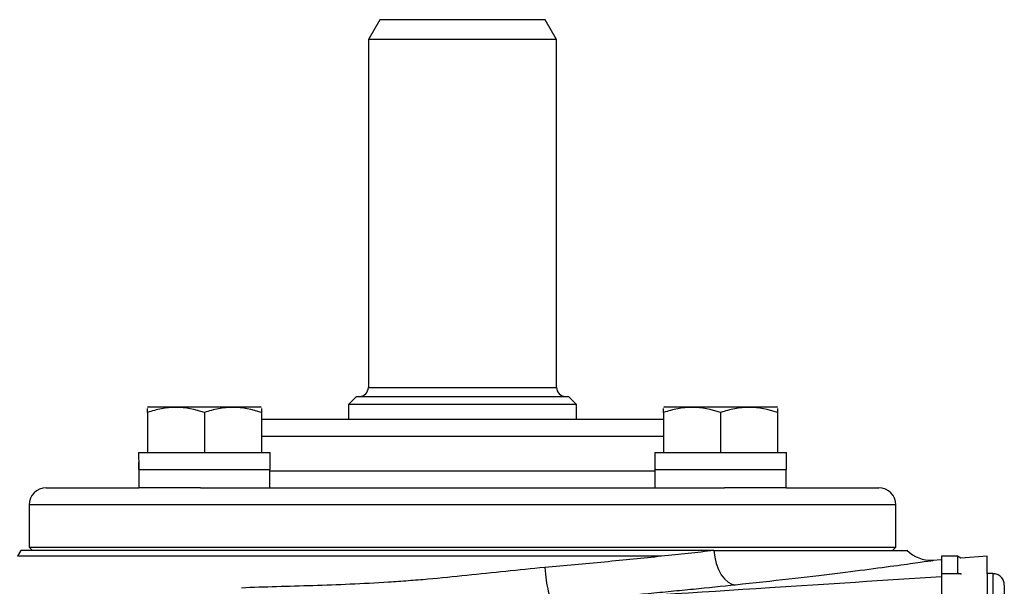
# Model space of a CAD drawing. Units: inches. Extents: x -22.5 to 27.3, y -9.8 to 19.3.
# Drawn here: x 12 to 15.4, y -3 to -1 of the extents above; entities that cross this region are included whole.
import ezdxf

# ---------------------------------------------------------------- set-up
doc = ezdxf.new("R2010")
doc.units = ezdxf.units.IN
doc.header["$MEASUREMENT"] = 0

msp = doc.modelspace()

# ---------------------------------------------------------------- linework, layer by layer
at = {"color": 7, "linetype": 'Continuous', "lineweight": 25}
for p, q in [((13.2183, -1.01), (13.179, -1.0782)), ((13.7892, -1.01), (13.2183, -1.01)), ((13.8286, -1.0782), (13.7892, -1.01)), ((13.179, -1.0782), (13.179, -2.2778)), ((13.8286, -1.0782), (13.179, -1.0782)), ((13.8286, -2.2778), (13.8286, -1.0782)), ((13.1376, -2.3093), (13.1101, -2.3368)), ((13.1376, -2.3093), (13.8699, -2.3093)), ((13.179, -2.2778), (13.8286, -2.2778)), ((13.8975, -2.3368), (13.8699, -2.3093)), ((12.42, -2.3447), (12.4161, -2.347)), ((12.42, -2.3447), (12.8058, -2.3447)), ((12.8098, -2.347), (12.8058, -2.3447)), ((13.1101, -2.3368), (13.1101, -2.388)), ((13.8975, -2.3368), (13.1101, -2.3368)), ((13.8975, -2.388), (13.8975, -2.3368)), ((14.2017, -2.3447), (14.1978, -2.347)), ((14.2017, -2.3447), (14.5875, -2.3447)), ((14.5915, -2.347), (14.5875, -2.3447)), ((12.4161, -2.3645), (12.4161, -2.5022)), ((12.6129, -2.3645), (12.6129, -2.5022)), ((12.8098, -2.3645), (12.8098, -2.5022)), ((14.1978, -2.3645), (14.1978, -2.5022)), ((14.3946, -2.3645), (14.3946, -2.5022)), ((14.5915, -2.3645), (14.5915, -2.5022)), ((12.8098, -2.388), (14.1978, -2.388)), ((14.1978, -2.447), (12.8098, -2.447)), ((12.3859, -2.5022), (12.8403, -2.5022)), ((12.8403, -2.5612), (12.8403, -2.5022)), ((14.1676, -2.5022), (14.622, -2.5022)), ((14.622, -2.5612), (14.622, -2.5022)), ((12.3865, -2.5612), (12.3865, -2.6242)), ((12.3867, -2.5612), (12.3865, -2.5612)), ((12.3867, -2.5612), (12.8403, -2.5612)), ((12.8393, -2.6242), (12.8393, -2.5612)), ((12.8393, -2.5652), (14.1682, -2.5652)), ((14.1682, -2.5612), (14.1682, -2.6242)), ((14.1683, -2.5612), (14.1682, -2.5612)), ((14.1683, -2.5612), (14.622, -2.5612)), ((14.621, -2.6242), (14.621, -2.5612)), ((12.0668, -2.6242), (12.3865, -2.6242)), ((12.5995, -2.6242), (12.3869, -2.6242)), ((12.5995, -2.6242), (14.408, -2.6242)), ((14.6206, -2.6242), (14.408, -2.6242)), ((14.621, -2.6242), (14.9408, -2.6242)), ((12.0077, -2.6833), (12.0077, -2.8289)), ((14.9998, -2.6833), (12.0077, -2.6833)), ((14.9998, -2.8289), (14.9998, -2.6833)), ((11.9797, -2.8407), (11.9683, -2.8604)), ((14.3715, -2.8407), (11.9797, -2.8407)), ((12.0077, -2.8289), (12.0195, -2.8407)), ((12.0077, -2.8289), (14.5616, -2.8289)), ((14.3715, -2.8407), (15.0392, -2.8407)), ((14.5616, -2.8289), (14.9998, -2.8289)), ((14.988, -2.8407), (14.9998, -2.8289)), ((14.191, -2.8604), (11.9683, -2.8604)), ((15.1573, -2.8721), (15.1264, -2.8744)), ((15.2125, -2.8604), (15.1573, -2.8604)), ((15.1573, -2.8604), (15.1573, -2.9208)), ((15.2242, -2.8672), (15.2125, -2.8604)), ((15.2125, -2.8604), (15.2125, -2.9168)), ((15.3148, -2.8604), (15.2242, -2.8672)), ((15.3148, -2.9208), (15.3148, -2.8604)), ((15.2231, -2.9208), (15.1573, -2.9208)), ((15.1573, -2.9208), (15.1573, -3.1759)), ((15.3345, -2.9201), (15.3148, -2.9201))]:
    msp.add_line(p, q, dxfattribs=at)
at = {"color": 7, "linetype": 'Continuous', "lineweight": 25, "flags": 128}
msp.add_lwpolyline([(14.3715, -2.8407), (14.3744, -2.8637), (14.3798, -2.8858), (14.3874, -2.9061), (14.3969, -2.9239), (14.4081, -2.9386), (14.4204, -2.9494), (14.4334, -2.9561), (14.4466, -2.9584)], dxfattribs=at)
at = {"color": 7, "linetype": 'Continuous', "lineweight": 25}
for centre, radius, start, end in [((13.1475, -2.2778), 0.0315, 270, 0), ((13.8601, -2.2778), 0.0315, 180, 270), ((12.0668, -2.6833), 0.0591, 90, 180), ((14.9408, -2.6833), 0.0591, 0, 90), ((15.1218, -2.7563), 0.1181, 224.6422, 272.2475)]:
    msp.add_arc(centre, radius, start, end, dxfattribs=at)
for centre, start_param, end_param in [((12.6129, -2.4352), 1.622768, 1.6687), ((14.3946, -2.4352), 1.622768, 1.6687), ((12.6129, -2.6282), 1.495879, 1.518825), ((14.3946, -2.6282), 1.495879, 1.518825)]:
    msp.add_ellipse(centre, major_axis=(0, 1.2894), ratio=0.176327, start_param=start_param, end_param=end_param, dxfattribs=at)
for points, knots in [([(12.6129, -2.3645), (12.5808, -2.3538), (12.5482, -2.347), (12.5063, -2.347), (12.4979, -2.3474), (12.4813, -2.349), (12.473, -2.3502), (12.4484, -2.3547), (12.4322, -2.3592), (12.4161, -2.3645)], [0, 0, 0, 0, 0.5, 0.5, 0.625, 0.625, 0.75, 0.75, 1, 1, 1, 1]), ([(12.4161, -2.3645), (12.4161, -2.3621), (12.4161, -2.3516), (12.4161, -2.351), (12.4161, -2.3504)], [0, 0, 0, 0, 0.22785, 1, 1, 1, 1]), ([(12.8098, -2.3645), (12.7776, -2.3538), (12.745, -2.347), (12.7032, -2.347), (12.6948, -2.3474), (12.6781, -2.349), (12.6699, -2.3502), (12.6452, -2.3547), (12.629, -2.3592), (12.6129, -2.3645)], [0, 0, 0, 0, 0.5, 0.5, 0.625, 0.625, 0.75, 0.75, 1, 1, 1, 1]), ([(12.8098, -2.3504), (12.8098, -2.351), (12.8098, -2.3516), (12.8098, -2.3621), (12.8098, -2.3645)], [0, 0, 0, 0, 0.77215, 1, 1, 1, 1]), ([(14.3946, -2.3645), (14.3625, -2.3538), (14.3298, -2.347), (14.288, -2.347), (14.2796, -2.3474), (14.263, -2.349), (14.2547, -2.3502), (14.2301, -2.3547), (14.2139, -2.3592), (14.1978, -2.3645)], [0, 0, 0, 0, 0.5, 0.5, 0.625, 0.625, 0.75, 0.75, 1, 1, 1, 1]), ([(14.1978, -2.3645), (14.1978, -2.3621), (14.1978, -2.3516), (14.1978, -2.351), (14.1978, -2.3504)], [0, 0, 0, 0, 0.22785, 1, 1, 1, 1]), ([(14.5915, -2.3645), (14.5593, -2.3538), (14.5267, -2.347), (14.4849, -2.347), (14.4765, -2.3474), (14.4598, -2.349), (14.4516, -2.3502), (14.4269, -2.3547), (14.4107, -2.3592), (14.3946, -2.3645)], [0, 0, 0, 0, 0.5, 0.5, 0.625, 0.625, 0.75, 0.75, 1, 1, 1, 1]), ([(14.5915, -2.3504), (14.5915, -2.351), (14.5915, -2.3516), (14.5915, -2.3621), (14.5915, -2.3645)], [0, 0, 0, 0, 0.77215, 1, 1, 1, 1]), ([(14.191, -2.8604), (14.1593, -2.8638), (14.1271, -2.8671), (14.0614, -2.8737), (14.0278, -2.877), (13.9259, -2.8868), (13.8572, -2.8931), (13.7876, -2.8992)], [0, 0, 0, 0, 0.25, 0.25, 0.5, 0.5, 1, 1, 1, 1]), ([(14.4466, -2.9584), (14.5096, -2.9516), (14.6357, -2.938), (14.7951, -2.919), (14.9302, -2.9018), (15.0354, -2.8876), (15.103, -2.8781), (15.1336, -2.8737), (15.1276, -2.8745), (15.1264, -2.8747)], [0, 0, 0, 0, 0.149553, 0.299098, 0.452337, 0.614326, 0.780438, 0.954168, 1, 1, 1, 1]), ([(13.7876, -2.8992), (13.7428, -2.9031), (13.698, -2.9077), (13.6085, -2.9171), (13.5637, -2.922), (13.474, -2.9313), (13.4291, -2.9357), (13.3616, -2.9416), (13.3391, -2.9434), (13.294, -2.9469), (13.2714, -2.9485), (13.1592, -2.9558), (13.072, -2.9593), (12.9028, -2.9645), (12.8207, -2.9661), (12.7414, -2.97)], [0, 0, 0, 0, 0.125, 0.125, 0.25, 0.25, 0.375, 0.375, 0.4375, 0.4375, 0.5, 0.5, 0.75, 0.75, 1, 1, 1, 1]), ([(13.7876, -2.8992), (13.7888, -2.9142), (13.7905, -2.9292), (13.7947, -2.957), (13.7973, -2.9698), (13.8028, -2.9915), (13.8058, -3.0003), (13.8119, -3.0127), (13.8149, -3.0162), (13.8177, -3.0168)], [0, 0, 0, 0, 0.25, 0.25, 0.5, 0.5, 0.75, 0.75, 1, 1, 1, 1]), ([(15.2125, -2.9168), (15.2125, -2.9175), (15.2134, -2.9182), (15.216, -2.9191), (15.2171, -2.9195), (15.2198, -2.9201), (15.2213, -2.9204), (15.2231, -2.9208)], [0, 0, 0, 0, 0.5, 0.5, 0.75, 0.75, 1, 1, 1, 1]), ([(15.2231, -2.9208), (15.223, -2.9205), (15.2229, -2.92), (15.2247, -2.9205), (15.2256, -2.9208)], [0, 0, 0, 0, 0.505796, 1, 1, 1, 1]), ([(15.3148, -2.9208), (15.3148, -2.9211), (15.3148, -2.9217), (15.3148, -2.9231), (15.3148, -2.9249), (15.3148, -2.9272), (15.3148, -2.9299), (15.3148, -2.933), (15.3148, -2.9366), (15.3148, -2.9406), (15.3147, -2.945), (15.3148, -2.9498), (15.3148, -2.955), (15.3148, -2.9605), (15.3148, -2.9664), (15.3148, -2.9727), (15.3148, -2.9792), (15.3148, -2.986), (15.3148, -2.9931), (15.3148, -3.0015), (15.3148, -3.0114), (15.3148, -3.0233), (15.3148, -3.0364), (15.3147, -3.0505), (15.3147, -3.0658), (15.3147, -3.0821), (15.3147, -3.0994), (15.3147, -3.1175), (15.3148, -3.1364), (15.3148, -3.1558), (15.3148, -3.169), (15.3148, -3.1757)], [0, 0, 0, 0, 0.027567, 0.055289, 0.083145, 0.111109, 0.139158, 0.167268, 0.195412, 0.223565, 0.251703, 0.279798, 0.307826, 0.335763, 0.363582, 0.391261, 0.418775, 0.446102, 0.47322, 0.500109, 0.537943, 0.577638, 0.619121, 0.662295, 0.707047, 0.753243, 0.800732, 0.849343, 0.898891, 0.949179, 1, 1, 1, 1]), ([(15.3738, -2.9598), (15.3733, -2.9548), (15.3725, -2.9471), (15.3676, -2.9379), (15.3625, -2.9315), (15.3562, -2.9264), (15.347, -2.9214), (15.3394, -2.9206), (15.3345, -2.9201)], [0, 0, 0, 0, 0.2391521, 0.3677225, 0.4990476, 0.6304948, 0.7594297, 1, 1, 1, 1]), ([(15.3345, -2.9212), (15.3345, -2.9214), (15.3345, -2.9219), (15.3345, -2.9367), (15.3345, -2.9626), (15.3345, -2.999), (15.3345, -3.0438), (15.3345, -3.0953), (15.3345, -3.1511), (15.3345, -3.2088), (15.3345, -3.2659), (15.3345, -3.3124), (15.3345, -3.3379), (15.3345, -3.3471)], [0, 0, 0, 0, 0.07288, 0.169854, 0.266829, 0.363804, 0.460779, 0.557753, 0.654728, 0.751703, 0.848678, 0.945652, 1, 1, 1, 1]), ([(15.1573, -2.931), (14.9595, -2.9439), (14.5115, -2.973), (14.0663, -3.0011), (13.8177, -3.0168)], [0, 0, 0, 0, 0.441582, 1, 1, 1, 1]), ([(13.8177, -3.0168), (13.9301, -3.0077), (14.0391, -2.9982), (14.1714, -2.9858), (14.1976, -2.9833), (14.2497, -2.9783), (14.2754, -2.9758), (14.3509, -2.9683), (14.3996, -2.9634), (14.4466, -2.9584)], [0, 0, 0, 0, 0.5, 0.5, 0.625, 0.625, 0.75, 0.75, 1, 1, 1, 1]), ([(15.3738, -2.9598), (15.3738, -2.9585), (15.3738, -2.9611), (15.3738, -2.9739), (15.3738, -2.984), (15.3738, -3.0108), (15.3738, -3.0274), (15.3738, -3.0657), (15.3738, -3.0872), (15.3738, -3.1332), (15.3738, -3.1576), (15.3738, -3.2068), (15.3738, -3.2316), (15.3738, -3.2793), (15.3738, -3.3022), (15.3738, -3.3437), (15.3738, -3.3624), (15.3738, -3.3781)], [0, 0, 0, 0, 0.125, 0.125, 0.25, 0.25, 0.375, 0.375, 0.5, 0.5, 0.625, 0.625, 0.75, 0.75, 0.875, 0.875, 1, 1, 1, 1])]:
    msp.add_open_spline(points, degree=3, knots=knots, dxfattribs=at)
msp.add_open_spline([(14.3715, -2.8407), (14.3425, -2.844), (14.2835, -2.8506), (14.2222, -2.8572), (14.191, -2.8604)], degree=3, dxfattribs=at)

doc.saveas('drawing.dxf')
